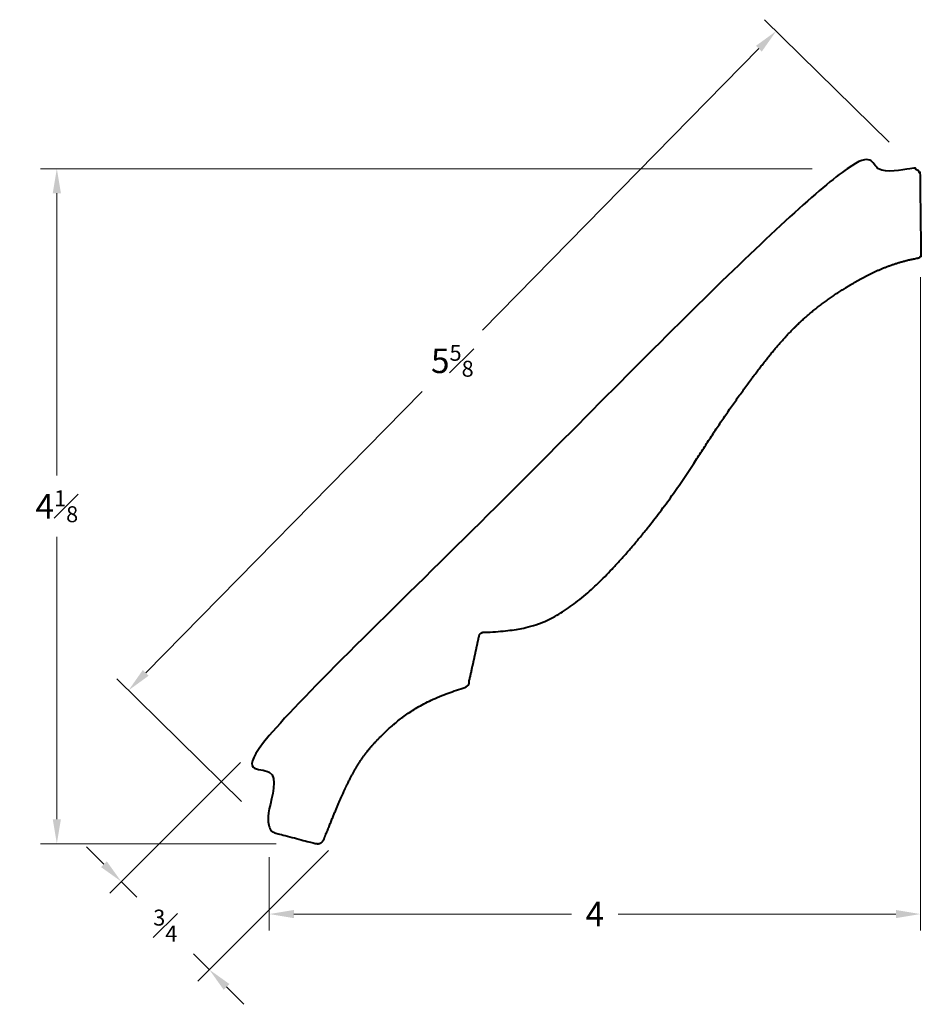
# Model space of a CAD drawing. Units: inches. Extents: x 1.1 to 6.61, y 0.75 to 6.77.
import ezdxf

# ---------------------------------------------------------------- set-up
doc = ezdxf.new("R2010")
doc.units = ezdxf.units.IN
doc.header["$MEASUREMENT"] = 0
doc.layers.get('0').update_dxf_attribs({"lineweight": 40})
doc.layers.add('DIMENSION', color=7, linetype='Continuous', lineweight=15)
doc.styles.get("Standard").update_dxf_attribs({"font": 'Raleway-Regular_0.ttf'})
doc.dimstyles.new('small trim', dxfattribs={"dimscale": 0, "dimtxt": 0.15, "dimasz": 0.15, "dimexe": 0.1, "dimexo": 0.25, "dimgap": 0.09, "dimtad": 0, "dimtih": 1, "dimtoh": 1, "dimdec": 4, "dimzin": 0, "dimdsep": 46, "dimlunit": 5, "dimtxsty": 'Standard', "dimcen": 0.09, "dimdle": 0.25, "dimclrd": 252, "dimclre": 252, "dimclrt": 256, "dimadec": 0, "dimazin": 0, "dimtfac": 0.65, "dimtdec": 4, "dimtmove": 2, "dimatfit": 1, "dimfxl": 1, "dimfrac": 1, "dimtolj": 1, "dimtzin": 0, "dimlwd": 9, "dimlwe": 9, "dimarcsym": 0})

# ---------------------------------------------------------------- blocks, each defined once
blk = doc.blocks.new('*D3348')
at = {"layer": 'Defpoints', "color": 0, "transparency": 16777216}
for p in [(6.1937, 5.8605), (1.3239, 1.7321), (2.9161, 1.7321)]:
    blk.add_point(p, dxfattribs=at)
at = {"layer": 'DIMENSION', "color": 252, "lineweight": 9, "transparency": 16777216}
for p, q in [((5.9437, 5.8605), (1.2239, 5.8605)), ((1.3239, 5.7105), (1.3239, 3.9838)), ((1.3239, 1.8821), (1.3239, 3.6088)), ((2.6661, 1.7321), (1.2239, 1.7321))]:
    blk.add_line(p, q, dxfattribs=at)
at = {"layer": 'DIMENSION', "color": 252, "transparency": 16777216}
for points in [[(1.2989, 5.7105), (1.3489, 5.7105), (1.3239, 5.8605)], [(1.2989, 1.8821), (1.3489, 1.8821), (1.3239, 1.7321)]]:
    blk.add_solid(points, dxfattribs=at)
at = {"layer": 'DIMENSION', "transparency": 16777216, "insert": (1.3239, 3.7963), "char_height": 0.15, "attachment_point": 5}
blk.add_mtext('\\A1;4{\\H0.65x;\\S1#8;}', dxfattribs=at)
blk = doc.blocks.new('*D3349')
at = {"layer": 'Defpoints', "color": 0, "transparency": 16777216}
for p in [(6.6051, 5.4469), (2.6234, 1.901), (2.6234, 1.3024)]:
    blk.add_point(p, dxfattribs=at)
at = {"layer": 'DIMENSION', "color": 252, "lineweight": 9, "transparency": 16777216}
for p, q in [((6.6051, 5.1969), (6.6051, 1.2024)), ((2.6234, 1.651), (2.6234, 1.2024)), ((2.7734, 1.3024), (4.4706, 1.3024)), ((6.4551, 1.3024), (4.7578, 1.3024))]:
    blk.add_line(p, q, dxfattribs=at)
at = {"layer": 'DIMENSION', "color": 252, "transparency": 16777216}
for points in [[(2.7734, 1.3274), (2.7734, 1.2774), (2.6234, 1.3024)], [(6.4551, 1.3274), (6.4551, 1.2774), (6.6051, 1.3024)]]:
    blk.add_solid(points, dxfattribs=at)
at = {"layer": 'DIMENSION', "transparency": 16777216, "insert": (4.6142, 1.3024), "char_height": 0.15, "attachment_point": 5}
blk.add_mtext('\\A1;4', dxfattribs=at)
blk = doc.blocks.new('*D3351')
at = {"layer": 'Defpoints', "color": 0, "transparency": 16777216}
for p in [(5.7228, 6.7016), (6.5918, 5.848), (2.6313, 1.8165)]:
    blk.add_point(p, dxfattribs=at)
at = {"layer": 'DIMENSION', "color": 252, "lineweight": 9, "transparency": 16777216}
for p, q in [((6.4134, 6.0232), (5.6515, 6.7717)), ((5.6177, 6.5946), (3.9268, 4.8733)), ((1.8675, 2.7771), (3.5584, 4.4983)), ((2.453, 1.9916), (1.691, 2.7402))]:
    blk.add_line(p, q, dxfattribs=at)
at = {"layer": 'DIMENSION', "color": 252, "transparency": 16777216}
for points in [[(5.5999, 6.6121), (5.6355, 6.5771), (5.7228, 6.7016)], [(1.8496, 2.7946), (1.8853, 2.7596), (1.7623, 2.6701)]]:
    blk.add_solid(points, dxfattribs=at)
at = {"layer": 'DIMENSION', "transparency": 16777216, "insert": (3.7426, 4.6858), "char_height": 0.15, "attachment_point": 5}
blk.add_mtext('\\A1;5{\\H0.65x;\\S5#8;}', dxfattribs=at)
blk = doc.blocks.new('*D3350')
at = {"layer": 'Defpoints', "color": 0, "transparency": 16777216}
for p in [(2.6234, 2.4066), (3.1619, 1.8681), (2.2564, 0.9625)]:
    blk.add_point(p, dxfattribs=at)
at = {"layer": 'DIMENSION', "color": 252, "lineweight": 9, "transparency": 16777216}
for p, q in [((2.4466, 2.2298), (1.6471, 1.4304)), ((1.6118, 1.6071), (1.5057, 1.7132)), ((2.9851, 1.6913), (2.1856, 0.8918)), ((1.7178, 1.5011), (1.8135, 1.4054)), ((2.2564, 0.9625), (2.1607, 1.0582)), ((2.3624, 0.8565), (2.4685, 0.7504))]:
    blk.add_line(p, q, dxfattribs=at)
at = {"layer": 'DIMENSION', "color": 252, "transparency": 16777216}
for points in [[(1.6294, 1.6248), (1.5941, 1.5895), (1.7178, 1.5011)], [(2.3801, 0.8742), (2.3447, 0.8388), (2.2564, 0.9625)]]:
    blk.add_solid(points, dxfattribs=at)
at = {"layer": 'DIMENSION', "transparency": 16777216, "insert": (1.9871, 1.2318), "char_height": 0.15, "attachment_point": 5}
blk.add_mtext('\\A1;{\\H0.65x;\\S3#4;}', dxfattribs=at)

msp = doc.modelspace()

# ---------------------------------------------------------------- linework, layer by layer
msp.add_rational_spline([(3.9072, 3.00465), (3.8845, 2.90078), (3.86179, 2.79691), (3.83909, 2.69303), (3.56316, 2.61493), (3.3017, 2.40303), (3.14483, 2.20636), (3.04547, 1.98156), (2.95737, 1.75961), (2.94881, 1.73806), (2.92811, 1.72761), (2.90569, 1.73352), (2.82241, 1.75547), (2.73914, 1.77742), (2.65586, 1.79938), (2.63593, 1.80463), (2.62335, 1.82096), (2.62335, 1.84157), (2.62335, 2.02991), (2.62335, 2.21825), (2.62335, 2.40659), (3.77464, 3.55789), (4.92594, 4.70918), (6.07723, 5.86048), (6.23855, 5.86048), (6.39987, 5.86048), (6.56118, 5.86048), (6.5865, 5.86048), (6.6045, 5.84269), (6.60481, 5.81737), (6.60675, 5.65831), (6.60869, 5.49925), (6.61063, 5.34019), (6.61079, 5.32683), (6.6023, 5.31652), (6.58916, 5.31412), (6.41288, 5.28183), (6.13951, 5.14062), (5.84503, 4.91849), (5.61631, 4.6409), (5.35153, 4.27144), (5.08307, 3.83531), (4.69465, 3.36459), (4.39165, 3.11003), (4.17474, 3.03389), (3.93185, 3.02523), (3.91941, 3.02478), (3.90986, 3.01681), (3.9072, 3.00465)], [1, 1, 1, 1, 1, 1, 1, 1, 1, 0.832187445398, 0.832187445398, 1, 1, 1, 1, 0.861413407137, 0.861413407137, 1, 1, 1, 1, 1, 1, 1, 1, 1, 1, 0.80760103273, 0.80760103273, 1, 1, 1, 1, 0.842827406134, 0.842827406134, 1, 1, 1, 1, 1, 1, 1, 1, 1, 1, 1, 0.860005686797, 0.860005686797, 1], degree=3, knots=[0, 0, 0, 0, 1, 1, 1, 2, 3, 3.9500355, 3.9500355, 3.9500355, 5.4006936, 5.4006936, 5.4006936, 6.4006936, 6.4006936, 6.4006936, 7.7137369, 7.7137369, 7.7137369, 8.7137369, 8.7137369, 8.7137369, 9.7137369, 9.7137369, 9.7137369, 10.7137369, 10.7137369, 10.7137369, 12.2723486, 12.2723486, 12.2723486, 13.2723486, 13.2723486, 13.2723486, 14.6742136, 14.6742136, 14.6742136, 15.6351083, 16.6351083, 17.6351083, 18.6351083, 19.6351083, 20.6351083, 21.6351083, 22.6084219, 22.6084219, 22.6084219, 23.9283688, 23.9283688, 23.9283688, 23.9283688])

# ---------------------------------------------------------------- dimensions: what is measured, and where the dimension line sits
at = {"layer": 'DIMENSION'}
for p1, p2, distance, picture, middle in [((2.63131, 1.81645), (6.59176, 5.84797), 1.21811, '*D3351', (3.74258, 4.68585)), ((2.62335, 2.40659), (3.16188, 1.86807), -1.2806, '*D3350', (1.98709, 1.23181))]:
    dim = msp.add_aligned_dim(p1=p1, p2=p2, distance=distance, dimstyle='small trim', override={"dimscale": 1, "dimpost": '\\X'}, dxfattribs=at)
    dim.commit()
    dim.dimension.update_dxf_attribs({"geometry": picture, "text_midpoint": middle})
dim = msp.add_linear_dim(base=(1.32392, 1.73208), p1=(6.19373, 5.86048), p2=(2.91606, 1.73208), angle=90, dimstyle='small trim', override={"dimscale": 1, "dimpost": '\\X'}, dxfattribs=at)
dim.commit()
dim.dimension.update_dxf_attribs({"geometry": '*D3348', "text_midpoint": (1.32392, 3.79628)})
dim = msp.add_linear_dim(base=(2.62335, 1.30236), p1=(6.60507, 5.4469), p2=(2.62335, 1.90104), dimstyle='small trim', override={"dimscale": 1, "dimpost": '\\X'}, dxfattribs=at)
dim.commit()
dim.dimension.update_dxf_attribs({"geometry": '*D3349', "text_midpoint": (4.61421, 1.30236)})

doc.saveas('drawing.dxf')
